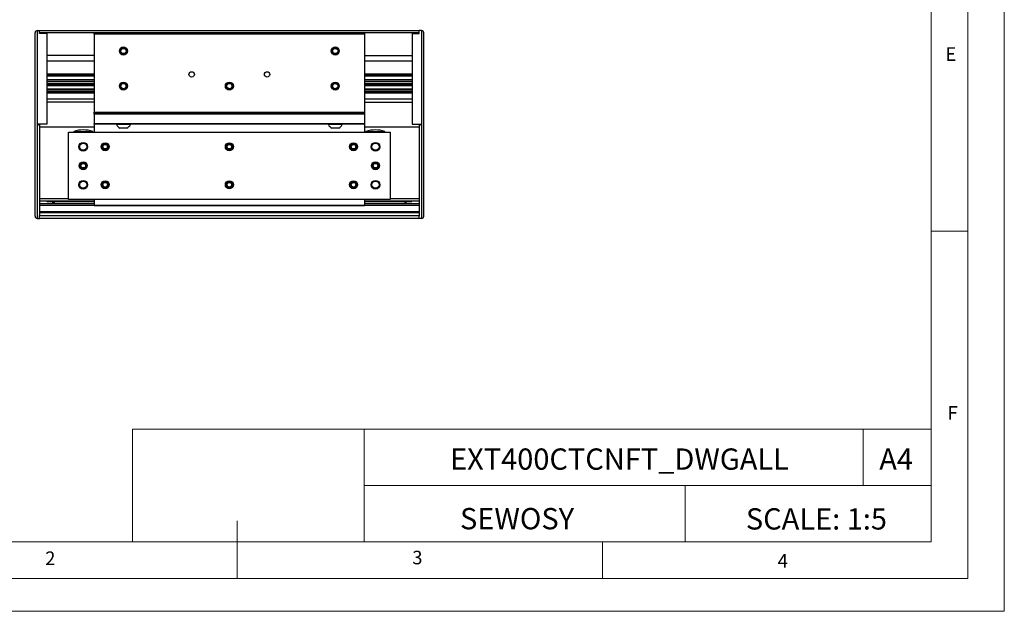
# Model space of a CAD drawing. Units: millimetres. Extents: x 0 to 1050, y 0 to 1485.
# Drawn here: x 376 to 1050, y 0 to 405 of the extents above; entities that cross this region are included whole.
import ezdxf

# ---------------------------------------------------------------- set-up
doc = ezdxf.new("R2010")
doc.units = ezdxf.units.MM
doc.header["$LTSCALE"] = 5
doc.layers.add('FORMAT', color=7, linetype='Continuous')
doc.styles.add('SLDTEXTSTYLE0', font='TXT', dxfattribs={"width": 0.75})
doc.styles.add('SLDTEXTSTYLE1', font='TXT', dxfattribs={"width": 0.605})

msp = doc.modelspace()

# ---------------------------------------------------------------- linework, layer by layer
at = {"color": 7, "linetype": 'Continuous', "lineweight": 18}
for p, q in [((1050.15, 1485.28), (1050.15, 0.28)), ((1025.15, 1457.96), (1025.15, 22.78)), ((1000.15, 47.78), (1000.15, 1437.78)), ((1000.15, 260.37), (1025.15, 260.37)), ((453.57, 124.88), (453.57, 47.78)), ((453.57, 124.88), (1000.15, 124.88)), ((612.11, 124.88), (612.11, 47.78)), ((953.45, 124.88), (953.45, 86.33)), ((1000.15, 86.33), (1000.15, 124.88)), ((612.11, 86.33), (1000.15, 86.33)), ((831.75, 86.33), (831.75, 47.78)), ((1000.15, 86.33), (1000.15, 47.78)), ((525.15, 22.78), (525.15, 62.25)), ((1000.15, 47.78), (50.15, 47.78)), ((1000.15, 47.78), (525.15, 47.78)), ((775.15, 47.78), (775.15, 22.78)), ((985.29, 22.78), (50.15, 22.78)), ((1025.15, 22.78), (985.29, 22.78)), ((0.15, 0.28), (1050.15, 0.28))]:
    msp.add_line(p, q, dxfattribs=at)
at = {"color": 7, "linetype": 'Continuous', "lineweight": 25}
for p, q in [((388.28, 397.63), (389.78, 397.63)), ((388.28, 397.63), (388.28, 333.63)), ((389.78, 395.63), (389.78, 397.63)), ((389.78, 397.63), (649.78, 397.63)), ((649.78, 395.63), (649.78, 397.63)), ((651.28, 397.63), (649.78, 397.63)), ((651.28, 397.63), (651.28, 333.63)), ((386.78, 270.63), (386.78, 396.13)), ((649.78, 397.43), (389.78, 397.43)), ((389.78, 396.33), (389.78, 397.43)), ((389.78, 396.33), (649.78, 396.33)), ((649.78, 396.13), (389.78, 396.13)), ((394.78, 395.63), (389.78, 395.63)), ((394.78, 395.63), (394.78, 333.63)), ((427.28, 395.13), (427.28, 395.63)), ((427.28, 395.63), (612.28, 395.63)), ((427.28, 395.13), (427.28, 341.88)), ((612.28, 395.13), (427.28, 395.13)), ((612.28, 395.63), (612.28, 395.13)), ((612.28, 395.13), (612.28, 341.88)), ((644.78, 395.63), (644.78, 333.63)), ((644.78, 395.63), (649.78, 395.63)), ((649.78, 396.33), (649.78, 397.43)), ((652.78, 270.63), (652.78, 396.13)), ((427.28, 380.63), (394.78, 380.63)), ((612.28, 380.63), (644.78, 380.63)), ((394.78, 376.91), (427.28, 376.91)), ((612.28, 376.91), (644.78, 376.91)), ((394.78, 368.09), (427.28, 368.09)), ((394.78, 366.66), (427.28, 366.66)), ((612.28, 368.09), (644.78, 368.09)), ((612.28, 366.66), (644.78, 366.66)), ((427.28, 361.13), (394.78, 361.13)), ((394.78, 359.95), (427.28, 359.95)), ((644.78, 361.13), (612.28, 361.13)), ((612.28, 359.95), (644.78, 359.95)), ((427.28, 357.03), (394.78, 357.03)), ((427.28, 355.51), (394.78, 355.51)), ((427.28, 350.63), (394.78, 350.63)), ((644.78, 357.03), (612.28, 357.03)), ((644.78, 355.51), (612.28, 355.51)), ((644.78, 350.63), (612.28, 350.63)), ((427.28, 348.63), (394.78, 348.63)), ((612.28, 348.63), (644.78, 348.63)), ((427.28, 341.88), (612.28, 341.88)), ((427.28, 341.38), (427.28, 341.88)), ((612.28, 341.38), (427.28, 341.38)), ((427.28, 341.38), (427.28, 340.99)), ((427.28, 340.99), (612.28, 340.99)), ((427.28, 340.94), (427.28, 340.99)), ((427.28, 340.94), (612.28, 340.94)), ((427.28, 340.94), (427.28, 340.88)), ((427.28, 340.88), (612.28, 340.88)), ((427.28, 340.38), (427.28, 340.88)), ((612.28, 340.38), (427.28, 340.38)), ((427.28, 340.38), (427.28, 334.13)), ((612.28, 341.88), (612.28, 341.38)), ((612.28, 341.38), (612.28, 340.99)), ((612.28, 340.99), (612.28, 340.94)), ((612.28, 340.94), (612.28, 340.88)), ((612.28, 340.88), (612.28, 340.38)), ((612.28, 340.38), (612.28, 334.13)), ((394.78, 333.63), (388.28, 333.63)), ((388.28, 333.63), (388.28, 269.13)), ((389.78, 332.63), (388.28, 333.63)), ((389.78, 333.63), (389.78, 332.63)), ((389.78, 332.63), (389.78, 271.13)), ((427.28, 334.13), (612.28, 334.13)), ((427.28, 333.63), (427.28, 334.13)), ((612.28, 333.63), (427.28, 333.63)), ((427.28, 333.63), (427.28, 328.13)), ((442.53, 333.63), (442.53, 333.25)), ((452.03, 333.25), (442.53, 333.25)), ((449.66, 330.88), (444.91, 330.88)), ((452.03, 333.25), (452.03, 333.63)), ((587.53, 333.63), (587.53, 333.25)), ((597.03, 333.25), (587.53, 333.25)), ((594.66, 330.88), (589.91, 330.88)), ((597.03, 333.25), (597.03, 333.63)), ((612.28, 334.13), (612.28, 333.63)), ((612.28, 333.63), (612.28, 328.13)), ((644.78, 333.63), (651.28, 333.63)), ((649.78, 332.63), (651.28, 333.63)), ((649.78, 333.63), (649.78, 332.63)), ((649.78, 332.63), (649.78, 271.13)), ((651.28, 333.63), (651.28, 269.13)), ((409.78, 282.13), (409.78, 328.13)), ((409.78, 328.13), (629.78, 328.13)), ((413.28, 328.63), (413.28, 328.13)), ((413.28, 328.63), (426.28, 328.63)), ((426.28, 328.13), (426.28, 328.63)), ((613.28, 328.63), (613.28, 328.13)), ((613.28, 328.63), (626.28, 328.63)), ((626.28, 328.13), (626.28, 328.63)), ((629.78, 328.13), (629.78, 282.13)), ((409.78, 282.38), (389.78, 282.38)), ((427.28, 278.97), (389.78, 278.97)), ((398.86, 280.32), (394.96, 280.39)), ((399.78, 279.66), (399.78, 278.97)), ((629.78, 282.13), (409.78, 282.13)), ((427.28, 282.13), (427.28, 278.13)), ((427.28, 278.13), (612.28, 278.13)), ((427.28, 277.63), (427.28, 278.13)), ((612.28, 277.63), (427.28, 277.63)), ((612.28, 282.13), (612.28, 278.13)), ((649.78, 278.97), (612.28, 278.97)), ((612.28, 278.13), (612.28, 277.63)), ((649.78, 282.38), (629.78, 282.38)), ((639.78, 279.66), (639.78, 278.97)), ((644.6, 280.39), (640.71, 280.32)), ((389.78, 273.88), (649.78, 273.88)), ((393.8, 273.41), (389.78, 273.48)), ((389.78, 273.13), (649.78, 273.13)), ((649.78, 272.93), (389.78, 272.93)), ((389.78, 271.13), (649.78, 271.13)), ((389.78, 270.93), (389.78, 271.13)), ((649.78, 270.93), (389.78, 270.93)), ((389.78, 269.33), (389.78, 270.93)), ((649.78, 273.48), (645.77, 273.41)), ((649.78, 271.13), (649.78, 270.93)), ((649.78, 269.33), (649.78, 270.93)), ((388.28, 269.13), (389.78, 269.13)), ((389.78, 269.33), (649.78, 269.33)), ((389.78, 269.13), (389.78, 269.33)), ((649.78, 269.13), (389.78, 269.13)), ((649.78, 269.33), (649.78, 269.13)), ((651.28, 269.13), (649.78, 269.13))]:
    msp.add_line(p, q, dxfattribs=at)
at = {"color": 1, "linetype": 'Continuous', "lineweight": 25}
for p, q in [((394.78, 376.98), (427.28, 376.98)), ((612.28, 376.98), (644.78, 376.98)), ((394.78, 367.6), (427.28, 367.6)), ((394.78, 364.17), (427.28, 364.17)), ((612.28, 367.6), (644.78, 367.6)), ((612.28, 364.17), (644.78, 364.17)), ((394.78, 363.84), (427.28, 363.84)), ((394.78, 362.78), (427.28, 362.78)), ((394.78, 360.41), (427.28, 360.41)), ((394.78, 357.77), (427.28, 357.77)), ((612.28, 363.84), (644.78, 363.84)), ((612.28, 362.78), (644.78, 362.78)), ((612.28, 360.41), (644.78, 360.41)), ((612.28, 357.77), (644.78, 357.77)), ((394.78, 356.17), (427.28, 356.17)), ((427.28, 354.84), (394.78, 354.84)), ((394.78, 350.93), (427.28, 350.93)), ((612.28, 356.17), (644.78, 356.17)), ((644.78, 354.84), (612.28, 354.84)), ((612.28, 350.93), (644.78, 350.93)), ((389.78, 331.77), (427.28, 331.77)), ((612.28, 331.77), (649.78, 331.77)), ((389.78, 281.12), (427.28, 281.12)), ((427.28, 277.92), (389.78, 277.92)), ((427.28, 280.38), (395.68, 280.38)), ((398.86, 278.97), (398.86, 280.32)), ((612.28, 281.12), (649.78, 281.12)), ((643.89, 280.38), (612.28, 280.38)), ((649.78, 277.92), (612.28, 277.92)), ((640.71, 278.97), (640.71, 280.32)), ((393.8, 273.13), (393.8, 273.41)), ((645.77, 273.13), (645.77, 273.41))]:
    msp.add_line(p, q, dxfattribs=at)
at = {"color": 7, "linetype": 'Continuous', "lineweight": 25}
for centre, radius in [((447.28, 383.63), 2.75), ((447.28, 383.63), 2.4), ((447.28, 383.63), 2.2), ((447.28, 383.63), 1.9), ((447.28, 383.63), 1.79), ((592.28, 383.63), 2.75), ((592.28, 383.63), 2.4), ((592.28, 383.63), 2.2), ((592.28, 383.63), 1.9), ((592.28, 383.63), 1.79), ((493.98, 367.63), 1.83), ((545.58, 367.63), 1.82), ((447.28, 359.63), 2.75), ((447.28, 359.63), 2.4), ((447.28, 359.63), 2.2), ((447.28, 359.63), 1.9), ((447.28, 359.63), 1.79), ((519.78, 359.63), 2.75), ((519.78, 359.63), 2.4), ((519.78, 359.63), 2.2), ((519.78, 359.63), 1.9), ((519.78, 359.63), 1.79), ((592.28, 359.63), 2.75), ((592.28, 359.63), 2.4), ((592.28, 359.63), 2.2), ((592.28, 359.63), 1.9), ((592.28, 359.63), 1.79), ((419.78, 318.13), 3), ((419.78, 318.13), 2.45), ((434.78, 318.13), 2.75), ((434.78, 318.13), 2.1), ((434.78, 318.13), 2.04), ((434.78, 318.13), 1.95), ((434.78, 318.13), 1.55), ((519.78, 318.13), 2.75), ((519.78, 318.13), 2.1), ((519.78, 318.13), 2.04), ((519.78, 318.13), 1.95), ((519.78, 318.13), 1.55), ((604.78, 318.13), 2.75), ((604.78, 318.13), 2.1), ((604.78, 318.13), 2.04), ((604.78, 318.13), 1.95), ((604.78, 318.13), 1.55), ((619.78, 318.13), 3), ((619.78, 318.13), 2.45), ((419.78, 305.13), 2.75), ((419.78, 305.13), 2.1), ((419.78, 305.13), 2.04), ((419.78, 305.13), 1.95), ((419.78, 305.13), 1.55), ((619.78, 305.13), 2.75), ((619.78, 305.13), 2.1), ((619.78, 305.13), 2.04), ((619.78, 305.13), 1.95), ((619.78, 305.13), 1.55), ((419.78, 292.13), 3), ((419.78, 292.13), 2.45), ((434.78, 292.13), 2.75), ((434.78, 292.13), 2.1), ((434.78, 292.13), 2.04), ((434.78, 292.13), 1.95), ((434.78, 292.13), 1.55), ((519.78, 292.13), 2.75), ((519.78, 292.13), 2.1), ((519.78, 292.13), 2.04), ((519.78, 292.13), 1.95), ((519.78, 292.13), 1.55), ((604.78, 292.13), 2.75), ((604.78, 292.13), 2.1), ((604.78, 292.13), 2.04), ((604.78, 292.13), 1.95), ((604.78, 292.13), 1.55), ((619.78, 292.13), 3), ((619.78, 292.13), 2.45)]:
    msp.add_circle(centre, radius, dxfattribs=at)
for centre, radius, start, end in [((388.28, 396.13), 1.5, 90, 180), ((651.28, 396.13), 1.5, 0, 90), ((447.28, 335.64), 5.32, 206.66162, 243.45913), ((447.28, 335.64), 5.32, 296.54087, 333.33838), ((592.28, 335.64), 5.32, 206.66162, 243.45913), ((592.28, 335.64), 5.32, 296.54087, 333.33838), ((419.78, 308.01), 21.63, 90, 107.49232), ((419.78, 308.01), 21.63, 72.50768, 90), ((619.78, 308.01), 21.62, 72.50768, 107.49232), ((398.84, 279.32), 1, 19.43842, 89), ((640.73, 279.32), 1, 91, 160.56158), ((388.28, 270.63), 1.5, 180, 270), ((393.78, 272.41), 1, 46.05222, 89), ((645.78, 272.41), 1, 91, 133.94778), ((651.28, 270.63), 1.5, 270, 0)]:
    msp.add_arc(centre, radius, start, end, dxfattribs=at)

# ---------------------------------------------------------------- texts
at = {"color": 7, "linetype": 'Continuous', "lineweight": 0, "style": 'SLDTEXTSTYLE0'}
for s, insert, char_height, attachment_point in [('E', (1009.87, 386.1), 9.26, 1), ('F', (1011.3, 140.66), 9.26, 1), ('EXT400CTCNFT_DWGALL', (786.78, 111.7), 14.5521, 2), ('A4', (976.12, 111.7), 14.552, 2), ('SCALE: 1:5', (921.56, 70.78), 14.552, 2), ('2', (393.72, 41.23), 9.26, 1), ('3', (644.93, 41.69), 9.26, 1), ('4', (895.04, 39.4), 9.26, 1)]:
    msp.add_mtext(s, dxfattribs=dict(at, insert=insert, char_height=char_height, attachment_point=attachment_point))
at = {"layer": 'FORMAT', "color": 7, "insert": (716.67, 70.94), "char_height": 14.552, "attachment_point": 2, "style": 'SLDTEXTSTYLE1'}
msp.add_mtext('SEWOSY', dxfattribs=at)

doc.saveas('drawing.dxf')
